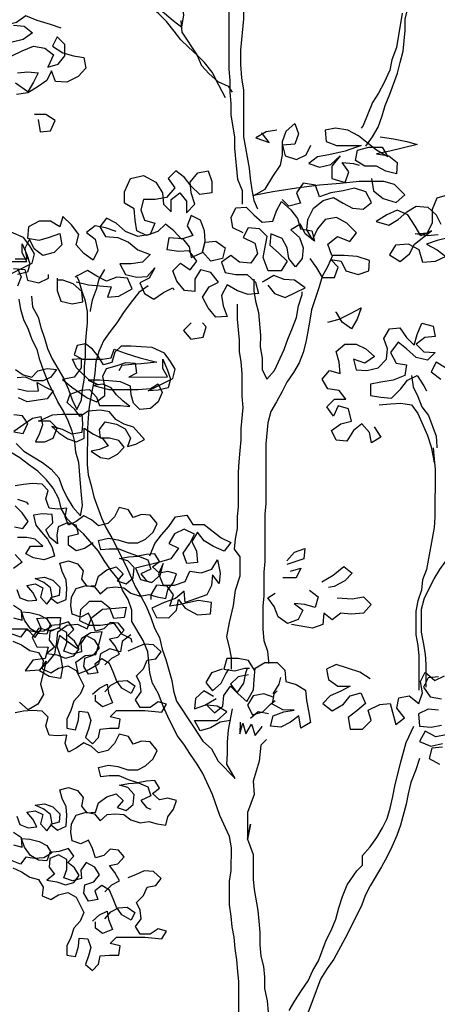
# Model space of a CAD drawing. Units: millimetres. Extents: x 135 to 361, y 463 to 544.
# Drawn here: x 177 to 178, y 512 to 515 of the extents above; entities that cross this region are included whole.
import ezdxf

# ---------------------------------------------------------------- set-up
doc = ezdxf.new("R2010")
doc.units = ezdxf.units.MM
doc.layers.add('ARVORES', color=7, linetype='Continuous', lineweight=25)

# ---------------------------------------------------------------- blocks, each defined once
blk = doc.blocks.new('arv-elev1')
for points in [[(294.3, 4347.4), (281.8, 4273.3), (271.5, 4246.5), (267.4, 4223.9), (255, 4197.1), (242.6, 4174.5), (230.2, 4153.9), (209.6, 4104.5), (205.5, 4098.3)], [(215.7, 4059.2), (230.2, 4079.8), (242.5, 4100.4), (250.8, 4125.1), (257, 4147.7), (267.3, 4172.4), (283.8, 4217.7), (290, 4240.4), (296.2, 4265.1), (300.4, 4310.4), (300.4, 4335.1), (306.6, 4357.7), (310.8, 4380.4), (327.2, 4396.8), (339.6, 4419.5), (360.3, 4460.6), (372.6, 4481.2)], [(-52.1, 3933.8), (-52.1, 3962.7), (-62.3, 3987.4), (-68.5, 4055.3), (-68.4, 4080), (-72.5, 4104.8), (-76.6, 4127.4), (-76.6, 4152.1), (-78.6, 4176.8), (-78.6, 4201.6), (-80.7, 4226.3), (-80.5, 4432.2), (-84.6, 4456.9), (-90.7, 4479.6), (-92.8, 4502.2), (-96.9, 4524.9), (-105.1, 4547.6), (-107.1, 4557.9)], [(-72.1, 4559.9), (-72.1, 4535.2), (-66, 4510.5), (-59.8, 4487.8), (-55.7, 4463.1), (-53.7, 4434.2), (-49.6, 4388.9), (-49.7, 4335.4), (-55.9, 4267.4), (-55.9, 4236.5), (-53.9, 4207.7), (-49.8, 4180.9), (-49.9, 4080), (-37.6, 4012.1), (-35.6, 3989.4), (-31.5, 3964.7), (-27.4, 3942), (-19.2, 3923.5)], [(-89, 4164.5), (-103.3, 4191.3), (-117.7, 4220.1), (-134.2, 4240.7), (-150.6, 4257.2), (-169.2, 4273.7), (-185.6, 4290.2), (-200, 4308.8), (-216.5, 4329.4), (-232.9, 4345.9), (-251.5, 4362.3), (-267.9, 4378.8), (-282.3, 4397.4), (-220.6, 4347.9), (-202.1, 4331.4), (-183.5, 4317), (-179.4, 4343.7), (-183.5, 4368.5), (-185.5, 4393.2), (-185.5, 4448.8), (-187.5, 4467.3)], [(-445.1, 4315.2), (-467.7, 4323.4), (-496.6, 4331.7), (-521.3, 4342), (-541.9, 4327.6), (-564.5, 4321.4), (-581, 4337.9)], [(-548, 4321.4), (-525.4, 4319.4), (-506.9, 4304.9), (-527.5, 4290.5), (-554.3, 4284.4)], [(-552.2, 4255.5), (-529.6, 4265.8), (-504.8, 4276.1), (-480.1, 4271.9), (-461.6, 4257.5), (-474, 4230.8), (-451.3, 4236.9), (-436.9, 4255.4), (-436.9, 4280.1), (-453.3, 4296.6), (-463.7, 4276), (-441, 4261.6), (-418.4, 4255.4), (-395.7, 4251.3), (-391.6, 4228.6), (-408.1, 4210.1), (-432.8, 4197.8), (-457.5, 4199.8), (-465.8, 4222.5), (-476.1, 4201.9), (-496.7, 4187.5), (-517.3, 4175.2), (-542, 4171.1)], [(-539.9, 4218.5), (-517.2, 4220.5), (-494.6, 4218.4), (-504.9, 4197.8), (-517.3, 4177.2), (-544, 4195.8)], [(-185.6, 4331.4), (-183.6, 4306.7), (-150.6, 4257.2), (-140.4, 4234.6), (-123.9, 4216), (-105.4, 4199.5), (-82.8, 4189.2), (-74.5, 4176.8)], [(396.8, 3861.3), (370, 3855.2), (347.3, 3847), (370, 3834.6), (388.5, 3820.2), (365.8, 3809.9), (339.1, 3807.8), (330.9, 3834.6), (308.2, 3847), (279.4, 3845), (267, 3824.4), (289.6, 3809.9), (310.3, 3826.4), (320.6, 3847), (357.7, 3875.8), (335, 3865.5), (322.7, 3886.1), (306.2, 3910.8), (283.6, 3921.2), (260.9, 3910.9), (238.2, 3896.5), (265, 3888.2), (285.6, 3900.6), (304.2, 3917), (324.8, 3929.4), (349.5, 3927.3), (368, 3910.8), (378.3, 3890.2)], [(372.1, 3867.5), (349.4, 3865.5), (322.6, 3869.6), (349.4, 3871.7), (359.7, 3894.3), (359.8, 3923.1), (370.1, 3947.8), (392.7, 3954)], [(-494.7, 4117.5), (-490.6, 4090.7), (-467.9, 4092.8), (-457.6, 4115.4), (-478.2, 4127.8), (-502.9, 4127.8)], [(254.8, 3983), (201.2, 3983), (160.1, 3978.9), (114.7, 3974.9), (65.3, 3968.7), (13.8, 3960.5), (-27.4, 3952.3), (-2.6, 3966.7), (13.9, 3993.5), (30.4, 4018.2), (34.5, 4040.8), (34.5, 4069.7), (42.8, 4092.3), (61.3, 4108.8), (69.5, 4086.1), (61.3, 4063.5), (34.5, 4061.4), (40.7, 4038.8), (65.4, 4030.5), (86, 4040.8), (96.3, 4061.4)], [(246.6, 4079.8), (275.5, 4075.6), (304.3, 4069.4), (326.9, 4063.2), (294, 4055), (267.2, 4048.9), (238.4, 4042.7), (265.1, 4038.6), (283.7, 4024.1), (281.6, 3999.4), (258.9, 4005.6), (238.3, 4015.9), (213.6, 4016), (193.1, 4028.3), (197.2, 4051), (221.9, 4057.1), (250.7, 4057.1), (263.1, 4036.5), (238.4, 4050.9), (217.8, 4067.4), (199.3, 4081.9), (176.6, 4094.2), (149.9, 4098.4), (127.2, 4094.3), (129.3, 4069.6), (151.9, 4061.3), (205.4, 4061.3), (170.4, 4048.9), (135.4, 4040.7), (110.7, 4036.6), (92.1, 4022.2), (114.8, 4014), (139.5, 4020.1), (160.1, 4038.7), (141.6, 4016), (141.5, 3989.2), (170.4, 3981), (178.6, 4003.6), (164.2, 4024.2), (188.9, 4022.2), (201.3, 4018)], [(22.2, 4094.4), (-0.5, 4090.3), (-23.1, 4077.9), (5.7, 4067.6), (-8.7, 4086.2), (-10.8, 4088.2)], [(-50.1, 3872), (-72.7, 3882.4), (-76.8, 3905), (-66.5, 3925.6), (-43.9, 3927.6), (-27.4, 3911.1), (-8.9, 3894.7), (13.8, 3896.7), (22, 3919.3), (32.3, 3939.9), (52.9, 3921.4), (67.3, 3902.8), (73.5, 3880.2), (98.2, 3876), (104.3, 3853.4), (83.8, 3869.9), (73.5, 3890.5), (52.9, 3878.1), (71.4, 3861.6), (79.6, 3839), (77.5, 3816.3), (63.1, 3797.8), (48.7, 3816.3), (44.6, 3839), (34.3, 3859.6), (9.6, 3869.9), (7.5, 3845.2), (26.1, 3828.7), (44.6, 3810.2), (32.2, 3789.6), (3.4, 3789.6), (-6.9, 3818.5), (1.4, 3863.8), (-15.1, 3880.2), (-39.8, 3882.3), (-50.1, 3861.7), (-25.4, 3849.4), (-19.2, 3826.7), (-33.7, 3806.1), (-58.4, 3808.2), (-76.9, 3822.6), (-97.5, 3808.2), (-89.3, 3785.6), (-66.7, 3781.4), (-41.9, 3781.4), (-23.4, 3764.9), (-17.3, 3740.2), (-39.9, 3738.2), (-62.6, 3746.4), (-85.2, 3758.8), (-97.6, 3736.2), (-93.5, 3713.5), (-85.3, 3690.8), (-110, 3688.8), (-126.4, 3709.4), (-138.8, 3732.1), (-124.3, 3754.7), (-103.7, 3765), (-120.2, 3785.6), (-142.8, 3791.8), (-155.2, 3771.2), (-155.2, 3744.5), (-177.9, 3746.5), (-194.3, 3767.1), (-202.6, 3789.8), (-186.1, 3806.3), (-165.5, 3791.8), (-151.1, 3810.3), (-167.5, 3833), (-190.2, 3831), (-214.9, 3835.1), (-210.7, 3861.9), (-181.9, 3859.8), (-167.5, 3841.3), (-163.4, 3818.6), (-138.7, 3828.9), (-132.5, 3851.5), (-109.8, 3853.6), (-89.3, 3839.1), (-95.5, 3816.5), (-120.2, 3810.3), (-138.7, 3830.9), (-132.5, 3853.6), (-134.5, 3876.2), (-142.7, 3898.9), (-163.3, 3909.2), (-171.6, 3886.6), (-159.2, 3866), (-184, 3857.7), (-200.4, 3876.3), (-218.9, 3890.7), (-235.4, 3874.3), (-260.2, 3866.1), (-280.7, 3876.4), (-284.8, 3899), (-286.9, 3923.7), (-307.5, 3936.1), (-307.4, 3960.8), (-295, 3989.6), (-266.2, 3995.8), (-239.5, 3981.4), (-225.1, 3958.7), (-223, 3934), (-206.6, 3917.5), (-206.5, 3944.3), (-188, 3958.7), (-173.6, 3940.1), (-173.6, 3915.4), (-155.1, 3933.9), (-163.3, 3958.6), (-165.3, 3981.3), (-148.8, 4001.9), (-126.2, 4006), (-118, 3983.3), (-118, 3958.6), (-144.7, 3954.5), (-163.3, 3973), (-177.7, 3991.6), (-196.2, 4006), (-212.7, 3989.6), (-198.3, 3969), (-216.8, 3948.4), (-241.5, 3944.3), (-266.3, 3944.3), (-272.5, 3921.7), (-264.2, 3899), (-241.6, 3892.8), (-251.9, 3868.1), (-278.7, 3864), (-305.5, 3874.3), (-326, 3892.9), (-346.6, 3903.2), (-361, 3884.7), (-348.7, 3864.1), (-321.9, 3862), (-299.3, 3851.7), (-278.7, 3835.2), (-252, 3824.9), (-268.4, 3808.4), (-293.2, 3804.3), (-317.9, 3804.3), (-305.5, 3781.7), (-280.8, 3775.5), (-258.2, 3777.5), (-241.7, 3796), (-254.1, 3773.4), (-274.7, 3763.1), (-264.4, 3740.4), (-243.8, 3728.1), (-223.2, 3742.5), (-202.6, 3752.7), (-200.5, 3748.6)], [(228, 3989.2), (232.1, 3962.4), (252.7, 3945.9), (281.5, 3937.6), (300.1, 3954.1), (277.4, 3976.8), (254.8, 3983)], [(94, 3816.3), (108.4, 3795.7), (120.7, 3775.1), (147.5, 3775.1), (155.8, 3797.7), (139.3, 3814.2), (162, 3810.1), (172.2, 3789.5), (199, 3781.2), (221.7, 3789.4), (223.7, 3812.1), (197, 3820.3), (168.2, 3822.4), (141.4, 3822.4), (133.2, 3847.2), (153.8, 3863.6), (180.5, 3853.3), (195, 3871.8), (174.4, 3892.4), (151.8, 3904.8), (127, 3900.7), (110.5, 3880.1), (100.2, 3857.5), (87.9, 3878.1), (90, 3900.7), (102.3, 3925.4), (123, 3941.9), (145.6, 3948.1), (166.2, 3935.7), (186.8, 3925.4), (209.4, 3923.3), (228, 3937.7), (215.6, 3960.3), (190.9, 3968.6), (166.2, 3962.5), (139.4, 3958.4), (114.7, 3950.1), (106.5, 3974.9), (79.7, 3979), (65.3, 3958.4), (73.5, 3935.8), (48.8, 3929.6), (34.4, 3944)], [(-326, 3874.3), (-348.7, 3882.6), (-371.3, 3886.7), (-389.9, 3872.3), (-371.4, 3857.9), (-365.2, 3833.2), (-375.5, 3812.6), (-396.1, 3827), (-412.6, 3845.6), (-406.4, 3868.2), (-422.8, 3888.9), (-441.3, 3907.4), (-447.5, 3884.8), (-468.1, 3897.1), (-492.8, 3897.2), (-515.5, 3884.8), (-517.6, 3860.1), (-492.9, 3856), (-470.2, 3862.1), (-447.6, 3870.3), (-443.5, 3845.6), (-459.9, 3829.2), (-484.7, 3823), (-503.2, 3837.4), (-513.5, 3858), (-523.8, 3837.5), (-519.7, 3814.8), (-544.4, 3814.8)], [(-548.5, 3794.2), (-523.8, 3792.2), (-517.7, 3769.5), (-493, 3763.3), (-472.4, 3773.6), (-472.3, 3781.8)], [(143.4, 3822.4), (133.1, 3799.8), (120.7, 3777.1), (114.5, 3754.5), (98, 3705.1), (93.9, 3682.4), (89.7, 3657.7), (85.6, 3635.1), (79.4, 3612.4), (71.2, 3589.8), (58.8, 3569.2), (44.3, 3548.6), (34, 3528), (21.6, 3505.4), (9.3, 3484.8), (3.1, 3460.1), (-1.1, 3414.8), (-1.2, 3285.1), (-3.3, 3262.4), (-3.4, 3159.5), (-5.5, 3136.8), (-5.5, 3085.3), (-7.6, 3062.7), (-7.6, 3013.2), (-5.6, 2988.5), (2.6, 2965.9), (4.7, 2943.2), (4.7, 2939.1)], [(-542.7, 3415.3), (-526.2, 3398.8), (-485.1, 3374.1), (-466.6, 3359.6), (-450.1, 3341.1), (-441.9, 3318.4), (-431.6, 3297.8), (-419.3, 3277.2), (-402.8, 3258.7), (-398.7, 3281.3), (-400.7, 3304), (-402.7, 3328.7), (-406.8, 3374), (-413, 3396.7), (-415, 3419.3), (-421.2, 3442), (-429.4, 3464.6), (-439.7, 3485.2), (-452, 3505.8), (-472.6, 3547), (-482.8, 3571.8), (-491, 3596.5), (-497.2, 3619.1), (-507.5, 3639.7), (-515.7, 3662.4), (-526, 3683), (-532.1, 3705.7), (-536.2, 3728.3)], [(-509.5, 3734.5), (-507.4, 3711.8), (-495.1, 3689.2), (-488.9, 3666.5), (-480.7, 3643.8), (-474.6, 3621.2), (-464.3, 3598.5), (-439.6, 3557.3), (-429.3, 3532.6), (-421.1, 3509.9), (-410.8, 3489.3), (-400.5, 3509.9), (-398.4, 3532.6), (-394.3, 3557.3), (-394.3, 3582), (-392.2, 3604.6), (-392.2, 3629.3), (-390.1, 3654.1), (-388, 3676.7), (-388, 3701.4), (-392.1, 3724.1), (-400.3, 3746.7), (-406.5, 3769.4), (-410.6, 3775.6)], [(-412.6, 3765.3), (-385.9, 3759.1), (-336.5, 3754.9), (-344.7, 3732.3), (-320, 3734.3), (-291.1, 3750.8), (-301.4, 3773.4), (-324.1, 3775.5), (-346.7, 3767.3), (-367.3, 3777.6), (-387.9, 3790), (-408.5, 3779.7), (-414.7, 3775.6)], [(-350.8, 3792), (-363.2, 3771.4), (-369.4, 3748.8), (-377.7, 3726.1), (-381.8, 3703.5), (-381.8, 3701.4)], [(3.3, 3758.7), (17.7, 3740.2), (40.4, 3731.9), (63.1, 3742.2), (83.7, 3752.5), (61, 3769), (38.4, 3771), (15.7, 3779.3), (-4.9, 3767), (-9, 3764.9)], [(-453.8, 3773.6), (-453.8, 3746.8), (-445.6, 3724.1), (-420.9, 3717.9), (-398.3, 3722), (-400.3, 3744.7), (-418.8, 3761.2), (-441.5, 3769.4), (-451.8, 3769.4)], [(-256.1, 3756.9), (-276.7, 3742.5), (-293.2, 3721.9), (-309.7, 3699.3), (-324.2, 3676.6), (-338.6, 3658.1), (-353, 3637.5), (-363.4, 3614.9), (-369.6, 3592.3), (-371.6, 3567.5), (-375.8, 3542.8), (-379.9, 3520.2), (-384.1, 3495.5), (-386.1, 3470.8), (-388.2, 3448.1), (-388.3, 3369.9), (-386.2, 3347.2), (-380.1, 3324.5), (-373.9, 3299.8), (-357.5, 3254.5), (-347.2, 3231.8), (-334.9, 3211.2), (-304.1, 3149.4), (-283.5, 3104.1), (-271.2, 3083.5), (-260.9, 3062.9), (-250.6, 3038.2), (-242.4, 3015.5), (-232.1, 2994.9), (-226, 2970.2), (-217.7, 2947.5), (-205.4, 2902.2), (-201.3, 2879.6), (-195.2, 2856.9), (-158.2, 2801.3), (-158.2, 2801.3), (-137.6, 2770.4), (-119.1, 2753.9), (-104.7, 2727.1), (-67.7, 2690), (-86.2, 2720.9), (-84.1, 2743.5), (-84.1, 2768.3), (-82, 2795), (-73.7, 2840.3)], [(-27.5, 3771.1), (-27.6, 3746.4), (-23.5, 3723.7), (-17.3, 3699), (-13.2, 3649.6), (-13.3, 3624.9), (-9.2, 3600.2), (-9.2, 3575.5), (1.1, 3554.8), (17.6, 3573.4), (38.2, 3618.7), (46.5, 3641.3), (56.8, 3666), (65.1, 3688.6), (69.2, 3713.4), (77.5, 3738.1), (77.5, 3744.2)], [(-75.7, 2926.8), (-75.6, 2951.5), (-79.7, 2974.2), (-85.9, 2996.8), (-79.7, 3027.7), (-71.4, 3064.8), (-67.3, 3097.7), (-57, 3128.6), (-56.9, 3169.8), (-69.3, 3186.3), (-67.2, 3208.9), (-63, 3231.6), (-63, 3256.3), (-60.9, 3279), (-60.9, 3353.1), (-58.8, 3375.7), (-56.7, 3400.4), (-54.6, 3423.1), (-54.6, 3447.8), (-50.4, 3493.1), (-52.5, 3517.8), (-52.4, 3567.3), (-54.5, 3592), (-58.6, 3614.6), (-58.5, 3639.3), (-62.6, 3684.6), (-62.6, 3717.6)], [(133, 3678.3), (157.7, 3684.4), (182.5, 3696.8), (205.1, 3709.1), (196.9, 3684.4), (184.5, 3663.8), (163.9, 3678.3), (151.6, 3698.9), (149.5, 3698.9)], [(-163.5, 3676.5), (-180, 3660), (-163.6, 3641.5), (-136.8, 3645.6), (-130.6, 3668.2), (-138.8, 3676.5)], [(233.7, 3451.7), (248.1, 3429), (227.5, 3416.7), (223.4, 3439.3), (206.9, 3457.9), (188.4, 3443.5), (174, 3420.8), (151.3, 3422.9), (141, 3443.5), (161.6, 3457.9), (184.3, 3464.1), (178.1, 3490.8), (155.5, 3497), (145.2, 3474.4), (130.8, 3495), (147.3, 3511.5), (172, 3511.4), (157.6, 3530), (132.9, 3534.1), (120.5, 3554.7), (137, 3573.3), (159.7, 3567.1), (157.6, 3591.8), (151.5, 3614.4), (170, 3630.9), (194.7, 3630.9), (215.3, 3620.6), (233.9, 3604.1), (213.2, 3589.7), (188.5, 3597.9), (194.7, 3575.3), (217.3, 3573.2), (242.1, 3579.3), (260.6, 3597.9), (262.7, 3620.5), (254.5, 3643.2), (266.9, 3663.8), (289.5, 3665.8), (303.9, 3645.2), (320.4, 3628.7), (326.6, 3651.3), (336.9, 3676), (361.6, 3669.8), (365.7, 3647.2), (343, 3645.1), (324.5, 3630.7), (340.9, 3614.3), (365.7, 3612.2), (349.2, 3595.7), (324.5, 3601.9), (303.9, 3620.5), (285.4, 3634.9), (268.9, 3612.3), (281.2, 3589.6), (303.9, 3585.5), (299.7, 3562.8), (275, 3552.5), (248.2, 3548.4), (225.6, 3544.3), (225.5, 3519.6), (248.2, 3515.5), (270.8, 3513.4), (291.5, 3534), (305.9, 3552.5), (326.5, 3562.8), (340.9, 3540.1), (347, 3529.8)], [(388.3, 3579.2), (367.7, 3591.6), (357.4, 3571), (378, 3554.5)], [(314.1, 3562.8), (318.2, 3538.1), (328.5, 3517.5), (336.7, 3494.8), (351.1, 3476.3), (367.6, 3431), (369.6, 3408.3), (369.6, 3406.2)], [(244.1, 3499), (268.8, 3501.1), (291.4, 3503.1), (314.1, 3499), (328.5, 3480.4), (338.7, 3455.7), (349, 3433), (357.2, 3408.3), (361.3, 3385.7), (363.4, 3373.3)], [(346.5, 2887.3), (346.5, 2936.7), (344.5, 2959.4), (340.4, 2984.1), (336.3, 3006.8), (336.3, 3056.2), (342.5, 3080.9), (363.2, 3122.1), (375.5, 3142.6), (398.2, 3173.5), (394.1, 3192), (404.4, 3214.7), (414.7, 3235.3), (429.2, 3255.8), (441.5, 3276.4), (451.9, 3301.1), (458.1, 3323.8), (468.4, 3348.5), (478.7, 3369.1), (493.1, 3391.7), (507.6, 3412.3), (517.9, 3432.9), (528.2, 3455.5)], [(-60, 2096.9), (-59.8, 2249.3), (-61.9, 2271.9), (-63.9, 2296.6), (-68, 2321.4), (-70, 2346.1), (-74.1, 2368.7), (-76.2, 2391.4), (-80.3, 2416.1), (-80.2, 2467.6), (-76.1, 2490.2), (-76, 2539.7), (-80.1, 2564.4), (-100.7, 2609.7), (-117.1, 2655), (-137.7, 2700.3), (-150, 2720.9), (-164.4, 2741.6), (-178.8, 2764.2), (-193.2, 2782.8), (-213.7, 2824), (-224, 2846.6), (-234.3, 2873.4), (-246.6, 2896.1), (-252.8, 2918.7), (-256.9, 2964), (-267.1, 2988.8), (-291.8, 3030), (-291.8, 3054.7), (-300, 3077.4), (-312.3, 3098), (-320.6, 3120.6), (-337, 3141.2), (-351.4, 3161.8), (-363.7, 3182.4), (-396.7, 3219.5), (-415.2, 3236), (-431.6, 3252.5), (-444, 3273.1), (-450.1, 3295.8), (-462.5, 3318.4), (-476.9, 3337), (-495.4, 3355.5), (-516, 3370), (-534.5, 3384.4), (-555.1, 3396.8)], [(361.4, 3406.2), (363.4, 3381.5), (365.4, 3358.9), (365.3, 3255.9), (363.3, 3233.3), (346.7, 3142.7), (338.4, 3120), (336.4, 3097.4), (328.1, 3074.7), (324, 3052.1), (323.9, 3000.6), (328, 2977.9), (330, 2955.3), (330, 2881.1)], [(-252.6, 3172), (-242.2, 3198.8), (-227.8, 3217.3), (-211.3, 3235.8), (-196.9, 3256.4), (-172.2, 3260.5), (-159.8, 3239.9), (-135.1, 3239.9), (-98.1, 3211), (-77.5, 3200.7), (-91.9, 3182.2), (-114.6, 3192.5), (-135.1, 3204.9), (-149.5, 3223.4), (-161.9, 3202.8), (-151.6, 3182.2), (-149.6, 3157.5), (-172.3, 3155.5), (-180.5, 3178.2), (-166, 3198.7), (-155.7, 3219.3), (-178.4, 3229.6), (-199, 3219.4), (-211.3, 3198.8), (-190.8, 3188.5), (-207.3, 3165.8), (-234, 3157.6), (-283.5, 3145.3), (-273.2, 3120.6), (-248.5, 3114.4), (-229.9, 3130.8), (-223.7, 3155.5), (-234.1, 3132.9), (-223.8, 3108.2), (-199.1, 3108.2), (-176.4, 3116.4), (-166.1, 3139), (-141.4, 3134.9), (-118.7, 3143.1), (-106.3, 3163.7), (-100.2, 3134.8), (-102.3, 3112.2), (-116.7, 3130.7), (-118.8, 3108.1), (-129.1, 3087.5), (-151.7, 3079.3), (-176.4, 3071.1), (-178.5, 3095.8), (-197, 3079.3), (-221.8, 3071.1), (-248.5, 3058.8), (-238.3, 3038.2), (-211.5, 3038.1), (-195, 3054.6), (-190.9, 3077.3), (-176.5, 3058.7), (-149.7, 3044.3), (-120.9, 3046.3), (-118.8, 3071), (-147.6, 3075.2), (-186.7, 3067), (-209.4, 3062.9), (-201.1, 3087.6), (-215.5, 3106.1), (-238.2, 3108.2), (-250.6, 3087.6), (-250.6, 3077.3)], [(44, 3161.5), (60.5, 3180), (83.1, 3188.2), (81.1, 3165.6), (44, 3153.2)], [(52.2, 3138.8), (74.9, 3145), (64.5, 3124.4), (35.7, 3124.4)], [(120.1, 3116.1), (144.9, 3130.5), (167.5, 3149), (186.1, 3134.6), (169.6, 3118.1), (146.9, 3105.8), (134.5, 3103.7)], [(93.4, 3097.6), (111.9, 3083.2), (105.7, 3060.5), (83, 3066.7), (60.4, 3068.8), (78.9, 3054.4), (68.6, 3033.8), (45.9, 3025.6), (25.3, 3040), (17.1, 3062.6), (2.7, 3081.2), (19.2, 3091.5)], [(-293.9, 3001.2), (-312.4, 2986.8), (-316.6, 2964.1), (-339.2, 2970.3), (-359.8, 2960), (-364, 2937.4), (-384.6, 2925), (-407.2, 2916.8), (-413.4, 2941.5), (-392.8, 2955.9), (-370.1, 2958), (-361.9, 2984.7), (-355.7, 3007.4), (-380.4, 3005.3), (-401, 2993), (-409.2, 2970.4), (-429.8, 2984.8), (-448.3, 2999.2), (-454.5, 2976.6), (-446.3, 2953.9), (-442.2, 2929.2), (-446.4, 2906.6), (-471.1, 2910.7), (-491.7, 2923.1), (-477.2, 2943.7), (-489.6, 2894.2), (-483.5, 2871.6), (-495.8, 2851), (-516.5, 2838.7), (-535, 2855.2)], [(-569.8, 3013.8), (-518.4, 3013.7), (-501.9, 2995.2), (-487.5, 3013.7), (-497.7, 3036.3), (-475.1, 3038.4), (-446.3, 3038.4), (-448.3, 3015.7), (-471, 3009.6), (-493.6, 3015.7), (-508.1, 2995.2), (-497.8, 2974.6), (-473.1, 2974.5), (-479.3, 2949.8), (-506.1, 2945.7), (-522.6, 2923.1), (-491.7, 2925.1), (-473.1, 2941.6), (-458.7, 2960.1), (-454.5, 2984.8), (-452.5, 3007.5), (-431.9, 3021.9), (-409.2, 3023.9), (-388.6, 3013.6), (-378.3, 3038.3), (-355.6, 3056.8), (-326.8, 3058.8), (-304.1, 3060.9), (-308.3, 3038.2), (-330.9, 3036.2), (-339.1, 3058.9), (-357.7, 3073.3), (-384.4, 3073.3), (-403, 3054.8), (-405.1, 3032.1), (-384.5, 3021.8), (-359.8, 3021.8), (-330.9, 3025.9), (-314.5, 3003.2), (-293.9, 2992.9), (-291.9, 2984.7)], [(153.1, 3081.1), (186, 3079), (210.7, 3083.1), (227.2, 3066.6), (210.7, 3048.1), (183.9, 3046), (161.3, 3048.1), (142.7, 3033.7), (124.2, 3048.1), (122.1, 3023.4), (99.5, 3015.2), (54.2, 3023.5)], [(225, 2905.9), (202.3, 2920.4), (175.6, 2928.6), (150.9, 2936.9), (130.3, 2926.6), (134.4, 2904), (154.9, 2889.5), (181.7, 2889.5), (161.1, 2879.2), (138.4, 2869), (122, 2852.5), (142.5, 2836), (167.3, 2850.4), (181.7, 2868.9), (204.4, 2875.1), (214.6, 2852.4), (196.1, 2836), (177.5, 2821.6), (181.6, 2796.8), (208.4, 2796.8), (227, 2815.3), (220.8, 2838), (245.5, 2850.3), (268.2, 2852.4), (280.5, 2807), (299, 2821.4), (282.6, 2842.1), (286.7, 2864.7), (309.4, 2868.8), (330, 2852.3), (338.2, 2875), (334.1, 2899.7), (344.4, 2920.3), (365, 2901.7), (385.6, 2912)], [(373.3, 2909.9), (350.6, 2907.9), (340.3, 2887.3), (354.7, 2866.7), (379.4, 2862.6)], [(373.2, 2837.9), (350.5, 2839.9), (329.9, 2829.7), (332, 2802.9), (356.7, 2800.8), (379.3, 2804.9)], [(389.6, 2784.3), (367, 2780.2), (344.3, 2792.6), (331.9, 2769.9), (356.6, 2759.6), (381.4, 2765.8)], [(381.4, 2757.5), (358.7, 2755.5), (352.5, 2732.8), (375.1, 2720.5)], [(-26.2, 2924.7), (-38.6, 2945.3), (-61.2, 2949.5), (-85.9, 2949.5), (-92.1, 2926.8), (-69.5, 2922.7), (-46.8, 2928.8), (-36.5, 2928.8)], [(-77.8, 2815.6), (-100.5, 2811.5), (-121.1, 2799.2), (-143.8, 2793), (-156.1, 2815.7), (-106.7, 2815.6), (-86.1, 2834.2), (-106.6, 2846.5), (-129.3, 2848.6), (-112.8, 2832.1), (-94.3, 2846.5), (-92.2, 2869.2), (-77.8, 2889.7), (-61.3, 2873.3), (-42.8, 2856.8), (-28.3, 2881.5), (-26.3, 2904.1), (-24.2, 2928.8), (-3.6, 2941.2), (23.2, 2941.1), (39.7, 2924.6), (41.7, 2899.9), (64.3, 2893.7), (84.9, 2881.4), (87, 2858.7), (91.1, 2836), (95.2, 2811.3), (74.5, 2799), (70.5, 2825.8), (51.9, 2811.4), (31.3, 2801.1), (8.6, 2803.2), (14.8, 2825.8), (37.5, 2834), (60.2, 2838.1), (35.5, 2838.2), (12.8, 2850.5), (17, 2873.2), (23.1, 2879.4)], [(-96.3, 2926.8), (-118.9, 2918.6), (-131.3, 2898), (-116.9, 2879.5), (-98.4, 2895.9), (-88, 2916.5), (-81.8, 2926.8)], [(-38.6, 2914.4), (-61.3, 2910.3), (-77.8, 2893.9), (-63.4, 2875.3), (-48.9, 2895.9), (-44.8, 2918.5), (-40.7, 2928.8)], [(14.9, 2873.2), (27.3, 2893.8), (31.4, 2908.2)], [(-114.9, 2867.1), (-135.4, 2879.5), (-154, 2863), (-156.1, 2840.4), (-133.4, 2848.6), (-112.8, 2860.9), (-108.7, 2863)], [(16.9, 2864.9), (-5.7, 2873.2), (-28.4, 2869.1), (-40.7, 2848.5), (-30.5, 2827.9), (-7.8, 2834.1), (8.7, 2850.5), (19, 2858.8)], [(4.6, 2830), (-18.1, 2834.1), (-34.6, 2819.7)], [(-57.2, 2811.5), (-57.3, 2786.8), (-51.1, 2809.4), (-44.9, 2786.7), (-32.5, 2807.3), (-24.3, 2782.6), (-9.9, 2801.1), (-9.9, 2803.2)], [(49.3, 2187.4), (61.6, 2208), (76.1, 2230.6), (90.5, 2251.2), (100.8, 2273.8), (113.2, 2294.4), (129.7, 2339.7), (140, 2360.3), (150.4, 2385), (156.6, 2409.7), (164.8, 2434.4), (175.1, 2459.1), (195.8, 2490), (208.1, 2502.3), (208.2, 2522.9), (224.6, 2541.4), (239.1, 2562), (251.5, 2582.6), (261.8, 2603.2), (268, 2625.8), (274.2, 2650.5), (278.3, 2673.2), (290.7, 2722.6), (303.1, 2767.9), (319.6, 2802.9)], [(0.4, 2774.4), (-12, 2762), (-16.1, 2727), (-28.5, 2683.8), (-26.5, 2654.9), (-40.9, 2615.8), (-41, 2558.2), (-34.8, 2591.1), (-41, 2558.2), (-28.7, 2525.2), (-28.7, 2471.7), (-26.7, 2449), (-18.5, 2403.7), (-16.4, 2381), (-14.4, 2356.3), (-14.4, 2329.5), (-12.4, 2304.8), (-6.2, 2282.2), (-4.2, 2259.5), (-4.2, 2234.8), (1.9, 2208), (4, 2183.3)], [(331.9, 2732.9), (323.6, 2708.2), (313.3, 2681.4), (307.1, 2656.7), (303, 2634), (290.6, 2588.7), (282.3, 2566.1), (272, 2541.4), (261.7, 2520.8), (249.3, 2498.2), (224.6, 2457), (214.2, 2436.4), (206, 2413.8), (170.9, 2343.8), (146.2, 2298.5), (131.7, 2277.9), (117.3, 2255.3), (100.8, 2210), (90.5, 2183.2)]]:
    blk.add_lwpolyline(points)

msp = doc.modelspace()

# ---------------------------------------------------------------- linework, layer by layer
at = {"layer": 'ARVORES'}
for points in [[(176.4694, 514.0322), (176.5529, 514.074), (176.5607, 514.1054), (176.545, 514.1315), (176.5241, 514.1601), (176.4823, 514.1784)], [(176.4041, 514.0791), (176.5346, 514.0792), (176.5189, 514.1079), (176.5189, 514.1393), (176.5346, 514.1027), (176.545, 514.0714), (176.5372, 514.0427), (176.5033, 514.0349)], [(176.5033, 514.0557), (176.5164, 514.027), (176.5034, 513.9957)], [(176.4915, 513.5057), (176.5254, 513.5292), (176.5541, 513.5501), (176.5828, 513.5553), (176.5881, 513.5266), (176.5776, 513.4979), (176.5646, 513.4692), (176.5959, 513.4692), (176.6246, 513.4823), (176.6377, 513.5163), (176.6141, 513.5397), (176.575, 513.5397), (176.622, 513.5606), (176.6533, 513.5632), (176.7211, 513.5633), (176.7238, 513.5294), (176.7212, 513.5007), (176.6873, 513.4954), (176.6559, 513.5111), (176.6194, 513.5215), (176.6429, 513.5006), (176.6742, 513.4798), (176.7029, 513.4693), (176.729, 513.4824), (176.729, 513.5163), (176.7603, 513.4955), (176.7917, 513.4799), (176.8099, 513.4564), (176.7812, 513.4433), (176.7525, 513.4381), (176.7839, 513.4172), (176.8126, 513.412), (176.8413, 513.4277), (176.8647, 513.4512), (176.8465, 513.4747), (176.8151, 513.4825), (176.7838, 513.4825), (176.7812, 513.5112), (176.7994, 513.5373), (176.8386, 513.5295), (176.8673, 513.5139), (176.8856, 513.4826), (176.8752, 513.4538), (176.9039, 513.4617), (176.9326, 513.4774), (176.896, 513.5191), (176.8647, 513.5295), (176.836, 513.5451), (176.8151, 513.5712), (176.7837, 513.5764), (176.742, 513.5738), (176.7159, 513.5555), (176.6976, 513.5789), (176.6715, 513.6024), (176.6819, 513.6311), (176.7184, 513.6442), (176.7471, 513.6468), (176.7706, 513.6208), (176.7811, 513.5921), (176.8516, 513.5921), (176.8829, 513.5895), (176.8594, 513.6078), (176.8385, 513.6287), (176.8202, 513.6521), (176.7915, 513.6651), (176.7602, 513.6599), (176.8124, 513.6469), (176.9115, 513.647), (176.9533, 513.6496), (176.9794, 513.6653), (176.9925, 513.6366), (176.9794, 513.6053), (176.9534, 513.5818), (176.9168, 513.5791), (176.8959, 513.6), (176.8881, 513.6287), (176.8854, 513.6574), (176.8515, 513.673), (176.8124, 513.6756), (176.781, 513.6782), (176.7419, 513.6781), (176.7758, 513.6625), (176.7497, 513.6755), (176.7236, 513.699), (176.7027, 513.7199), (176.6896, 513.7486), (176.7183, 513.7512), (176.7184, 513.7199), (176.6949, 513.6885), (176.6558, 513.6807), (176.6871, 513.6546), (176.7393, 513.6181), (176.7707, 513.6051), (176.7993, 513.626), (176.7993, 513.6573), (176.7915, 513.6912), (176.8045, 513.7173), (176.841, 513.7278), (176.8697, 513.7383), (176.901, 513.7357), (176.9063, 513.7018), (176.8802, 513.6887), (177.0107, 513.6888), (176.995, 513.7175), (176.995, 513.7488), (177.0106, 513.7123), (177.0211, 513.681), (177.0133, 513.6523), (176.9794, 513.6444), (176.9455, 513.6418), (177.0289, 513.6836), (177.0367, 513.715), (177.0211, 513.741), (177.0002, 513.7697), (176.9584, 513.7879), (176.9219, 513.7905), (176.8879, 513.7931), (176.854, 513.7931), (176.8331, 513.7722), (176.8227, 513.7382), (176.794, 513.7304), (176.7757, 513.7591), (176.7575, 513.7825), (176.7339, 513.8008), (176.7052, 513.7955), (176.6948, 513.7642), (176.7236, 513.7486), (176.7914, 513.7487), (176.8201, 513.7539), (176.8305, 513.7826), (176.8671, 513.7696), (176.9167, 513.754), (176.9741, 513.7384), (176.9219, 513.7331), (176.8906, 513.7305), (176.8567, 513.7278), (176.8462, 513.7096)], [(176.4966, 513.7145), (176.5227, 513.6962), (176.5514, 513.6884), (176.5722, 513.7093), (176.6035, 513.7172), (176.6349, 513.7146), (176.6166, 513.6885), (176.5905, 513.6754), (176.5592, 513.6754), (176.5305, 513.6884), (176.5018, 513.6858)], [(176.5044, 513.6492), (176.5384, 513.6414), (176.5749, 513.6415), (176.5697, 513.6702), (176.5984, 513.6545), (176.6245, 513.6415), (176.6036, 513.6154), (176.5358, 513.6049), (176.5071, 513.6179)], [(176.4915, 513.5031), (176.5228, 513.4979), (176.5385, 513.5318), (176.5202, 513.5579), (176.4915, 513.5605)], [(176.7985, 512.7156), (176.822, 512.7391), (176.8481, 512.7522), (176.8324, 512.7809), (176.8141, 512.8044), (176.8428, 512.8096), (176.8636, 512.8331), (176.8454, 512.8566), (176.8166, 512.8592), (176.7958, 512.8383), (176.7671, 512.8304), (176.7566, 512.8617), (176.7436, 512.8904), (176.7175, 512.8774), (176.6888, 512.8878), (176.6835, 512.9165), (176.6861, 512.9452), (176.7017, 512.9739), (176.7356, 512.9844), (176.7643, 512.9792), (176.7826, 512.9557), (176.8061, 512.9766), (176.8348, 512.9792), (176.8635, 512.9767), (176.887, 512.9584), (176.9183, 512.948), (176.947, 512.9533), (176.9758, 512.9454), (177.0045, 512.9403), (177.0123, 512.969), (177.0305, 512.9951), (177.0409, 513.0238), (177.0122, 513.0316), (176.9835, 513.0264), (176.96, 513.0472), (176.9835, 513.0655), (176.9678, 513.0916), (176.9391, 513.0889), (176.9104, 513.0837), (176.8791, 513.0941), (176.8477, 513.1071), (176.8138, 513.1071), (176.7851, 513.1045), (176.7773, 513.1358), (176.8112, 513.1436), (176.8425, 513.1384), (176.8764, 513.128), (176.9103, 513.1281), (176.9364, 513.1411), (176.9625, 513.1646), (176.9755, 513.1934), (176.952, 513.222), (176.9233, 513.2246), (176.8946, 513.2142), (176.8789, 513.2402), (176.8476, 513.248), (176.832, 513.2167), (176.8085, 513.1932), (176.7772, 513.1854), (176.7537, 513.2062), (176.7276, 513.2192), (176.7015, 513.2009), (176.6754, 513.1879), (176.665, 513.2166), (176.6702, 513.2453), (176.6388, 513.2426), (176.6101, 513.2452), (176.5997, 513.2765), (176.6075, 513.3052), (176.5866, 513.3261), (176.5526, 513.3287), (176.5239, 513.326), (176.4952, 513.3208)], [(176.4928, 513.1825), (176.5215, 513.1773), (176.5397, 513.2008), (176.5188, 513.2295), (176.4953, 513.2529)], [(176.5031, 513.2764), (176.5344, 513.266), (176.5397, 513.2582)], [(176.759, 513.1279), (176.7303, 513.1096), (176.7016, 513.1018), (176.6755, 513.12), (176.6755, 513.1513), (176.7094, 513.1592), (176.7015, 513.1879), (176.6728, 513.1957), (176.6415, 513.1826), (176.6363, 513.1539), (176.639, 513.1252), (176.6128, 513.1461), (176.5998, 513.1721), (176.6232, 513.1956), (176.6206, 513.2244), (176.5867, 513.2269), (176.558, 513.2217), (176.5658, 513.1878), (176.5841, 513.1643), (176.605, 513.1408), (176.6207, 513.1121), (176.6286, 513.0834), (176.592, 513.0704), (176.5581, 513.0782), (176.532, 513.0912), (176.5476, 513.1173), (176.5894, 513.1173), (176.5633, 513.1408), (176.5345, 513.146), (176.5032, 513.146)], [(176.4955, 513.0885), (176.519, 513.0625), (176.4903, 513.0416)], [(176.5008, 512.9711), (176.5112, 512.9424), (176.54, 512.932), (176.5687, 512.9346), (176.5556, 512.9607), (176.5347, 512.9842), (176.5634, 512.9894), (176.5895, 512.9764), (176.5817, 512.9451), (176.6026, 512.9216), (176.6208, 512.9451), (176.6156, 512.9764), (176.5921, 512.9947), (176.5634, 513.0077), (176.5947, 513.0129), (176.6234, 513.0025), (176.6469, 512.9791), (176.6443, 512.9504), (176.6156, 512.9425), (176.6391, 512.9243), (176.6678, 512.9373), (176.6704, 512.9739), (176.6678, 513.0026), (176.6547, 513.0313), (176.6468, 513.06), (176.6755, 513.0678), (176.7069, 513.0574), (176.7252, 513.0339), (176.72, 513.0052), (176.7382, 512.9818), (176.767, 512.9844), (176.7774, 513.0157), (176.806, 513.0366), (176.8374, 513.0471), (176.8609, 513.0236), (176.84, 513.0001), (176.8713, 512.9897), (176.8948, 513.0106), (176.8974, 513.0445), (176.8765, 513.068), (176.8478, 513.0758), (176.8791, 513.0811), (176.913, 513.0837), (176.9443, 513.0707), (176.9548, 513.0394), (176.9209, 513.0237), (176.9392, 513.0002), (176.9548, 512.995)], [(176.4904, 512.8745), (176.5191, 512.8667), (176.5165, 512.8981), (176.4904, 512.9163)], [(176.7986, 512.6243), (176.8195, 512.6478), (176.8455, 512.6609), (176.8742, 512.6635), (176.9004, 512.6453), (176.8873, 512.6192), (176.856, 512.6374), (176.8377, 512.6635), (176.8272, 512.6922), (176.8142, 512.7209), (176.7881, 512.7365), (176.7646, 512.7182), (176.7751, 512.6895), (176.7437, 512.6843), (176.7281, 512.7104), (176.7306, 512.7391), (176.7619, 512.7495), (176.7802, 512.773), (176.7645, 512.7991), (176.7358, 512.8147), (176.7175, 512.7886), (176.7202, 512.7599), (176.6889, 512.7521), (176.6602, 512.7625), (176.6706, 512.7912), (176.6705, 512.8251), (176.6418, 512.8408), (176.6131, 512.8277), (176.6105, 512.799), (176.6288, 512.7755), (176.6028, 512.7546), (176.6367, 512.7494), (176.6654, 512.739), (176.6941, 512.7469), (176.7123, 512.7704), (176.6967, 512.7964), (176.6732, 512.8147), (176.694, 512.8356), (176.6757, 512.8617), (176.6444, 512.8512), (176.6131, 512.8486), (176.6027, 512.8198), (176.574, 512.8224), (176.5479, 512.8381), (176.527, 512.8667), (176.5165, 512.8954), (176.5452, 512.8929), (176.5765, 512.8851), (176.6026, 512.872), (176.6183, 512.846), (176.5922, 512.8303), (176.5609, 512.8276), (176.5322, 512.8328), (176.514, 512.8093), (176.48, 512.8223)], [(176.4879, 512.7963), (176.5166, 512.7832), (176.5453, 512.765), (176.574, 512.7572), (176.5897, 512.7311), (176.5871, 512.7024), (176.6159, 512.6894), (176.6419, 512.7051), (176.6733, 512.7129), (176.702, 512.6973), (176.7281, 512.6451), (176.7151, 512.6164), (176.6942, 512.5929), (176.6838, 512.5616), (176.6708, 512.5328), (176.6708, 512.5015), (176.6995, 512.4963), (176.71, 512.5303), (176.7125, 512.559), (176.7412, 512.5564), (176.7517, 512.5277), (176.7439, 512.499), (176.7335, 512.4703), (176.757, 512.4494), (176.7779, 512.4703), (176.7831, 512.499), (176.8144, 512.5017), (176.8457, 512.5017), (176.8509, 512.533), (176.8169, 512.5408), (176.8378, 512.5617), (176.9344, 512.5618), (176.9918, 512.5566), (177.0074, 512.5827), (176.9787, 512.5905), (176.9526, 512.5723), (176.9187, 512.5722), (176.903, 512.5983), (176.9212, 512.6244), (176.9186, 512.6531), (176.9055, 512.6792), (176.929, 512.7027), (176.942, 512.7314), (176.9707, 512.7367), (176.989, 512.7602), (176.9629, 512.7836), (176.9315, 512.7862), (176.9028, 512.7731), (176.8768, 512.7627)], [(176.7568, 512.6164), (176.7803, 512.6373), (176.8064, 512.6504), (176.8116, 512.6217), (176.8247, 512.5878), (176.7908, 512.5747), (176.7673, 512.593), (176.7673, 512.6138)], [(176.7985, 511.9493), (176.822, 511.9728), (176.8481, 511.9859), (176.8324, 512.0146), (176.8141, 512.038), (176.8428, 512.0433), (176.8636, 512.0668), (176.8454, 512.0902), (176.8166, 512.0928), (176.7958, 512.0719), (176.7671, 512.0641), (176.7566, 512.0954), (176.7436, 512.1241), (176.7175, 512.111), (176.6888, 512.1214), (176.6835, 512.1501), (176.6861, 512.1788), (176.7017, 512.2075), (176.7356, 512.218), (176.7643, 512.2128), (176.7826, 512.1894), (176.8061, 512.2102), (176.8348, 512.2129), (176.8635, 512.2103), (176.887, 512.1921), (176.9183, 512.1816), (176.947, 512.1869), (176.9758, 512.1791), (177.0045, 512.1739), (177.0123, 512.2026), (177.0305, 512.2287), (177.0409, 512.2574), (177.0122, 512.2652), (176.9835, 512.26), (176.96, 512.2809), (176.9835, 512.2991), (176.9678, 512.3252), (176.9391, 512.3226), (176.9104, 512.3173), (176.8791, 512.3277), (176.8477, 512.3408), (176.8138, 512.3407), (176.7851, 512.3381), (176.7773, 512.3694), (176.8112, 512.3773), (176.8425, 512.3721), (176.8764, 512.3617), (176.9103, 512.3617), (176.9364, 512.3748), (176.9625, 512.3983), (176.9755, 512.427), (176.952, 512.4557), (176.9233, 512.4583), (176.8946, 512.4478), (176.8789, 512.4739), (176.8476, 512.4817), (176.832, 512.4504), (176.8085, 512.4269), (176.7772, 512.419), (176.7537, 512.4398), (176.7276, 512.4529), (176.7015, 512.4346), (176.6754, 512.4215), (176.665, 512.4502), (176.6702, 512.4789), (176.6388, 512.4763), (176.6101, 512.4789), (176.5997, 512.5102), (176.6075, 512.5389), (176.5866, 512.5597), (176.5526, 512.5623), (176.5239, 512.5597), (176.4952, 512.5544)], [(176.5008, 512.2048), (176.5112, 512.1761), (176.54, 512.1656), (176.5687, 512.1683), (176.5556, 512.1944), (176.5347, 512.2178), (176.5634, 512.2231), (176.5895, 512.2101), (176.5817, 512.1787), (176.6026, 512.1553), (176.6208, 512.1788), (176.6156, 512.2101), (176.5921, 512.2283), (176.5634, 512.2413), (176.5947, 512.2466), (176.6234, 512.2362), (176.6469, 512.2127), (176.6443, 512.184), (176.6156, 512.1761), (176.6391, 512.1579), (176.6678, 512.171), (176.6704, 512.2075), (176.6678, 512.2362), (176.6547, 512.2649), (176.6468, 512.2936), (176.6755, 512.3015), (176.7069, 512.2911), (176.7252, 512.2676), (176.72, 512.2389), (176.7382, 512.2154), (176.767, 512.218), (176.7774, 512.2494), (176.806, 512.2703), (176.8374, 512.2807), (176.8609, 512.2573), (176.84, 512.2338), (176.8713, 512.2234), (176.8948, 512.2443), (176.8974, 512.2782), (176.8765, 512.3017), (176.8478, 512.3095), (176.8791, 512.3147), (176.913, 512.3173), (176.9443, 512.3043), (176.9548, 512.273), (176.9209, 512.2573), (176.9392, 512.2339), (176.9548, 512.2287)], [(176.4904, 512.1082), (176.5191, 512.1004), (176.5165, 512.1317), (176.4904, 512.1499)], [(176.7986, 511.8579), (176.8195, 511.8814), (176.8455, 511.8945), (176.8742, 511.8972), (176.9004, 511.8789), (176.8873, 511.8528), (176.856, 511.871), (176.8377, 511.8971), (176.8272, 511.9258), (176.8142, 511.9545), (176.7881, 511.9701), (176.7646, 511.9519), (176.7751, 511.9232), (176.7437, 511.9179), (176.7281, 511.944), (176.7306, 511.9727), (176.7619, 511.9832), (176.7802, 512.0067), (176.7645, 512.0328), (176.7358, 512.0484), (176.7175, 512.0223), (176.7202, 511.9936), (176.6889, 511.9857), (176.6602, 511.9961), (176.6706, 512.0248), (176.6705, 512.0588), (176.6418, 512.0744), (176.6131, 512.0613), (176.6105, 512.0326), (176.6288, 512.0091), (176.6028, 511.9882), (176.6367, 511.9831), (176.6654, 511.9726), (176.6941, 511.9805), (176.7123, 512.004), (176.6967, 512.0301), (176.6732, 512.0483), (176.694, 512.0692), (176.6757, 512.0953), (176.6444, 512.0848), (176.6131, 512.0822), (176.6027, 512.0535), (176.574, 512.0561), (176.5479, 512.0717), (176.527, 512.1004), (176.5165, 512.1291), (176.5452, 512.1265), (176.5765, 512.1187), (176.6026, 512.1057), (176.6183, 512.0796), (176.5922, 512.0639), (176.5609, 512.0613), (176.5322, 512.0665), (176.514, 512.043), (176.48, 512.056)], [(176.4879, 512.0299), (176.5166, 512.0169), (176.5453, 511.9986), (176.574, 511.9908), (176.5897, 511.9647), (176.5871, 511.936), (176.6159, 511.923), (176.6419, 511.9387), (176.6733, 511.9466), (176.702, 511.9309), (176.7281, 511.8788), (176.7151, 511.85), (176.6942, 511.8265), (176.6838, 511.7952), (176.6708, 511.7665), (176.6708, 511.7352), (176.6995, 511.73), (176.71, 511.7639), (176.7125, 511.7926), (176.7412, 511.79), (176.7517, 511.7613), (176.7439, 511.7326), (176.7335, 511.7039), (176.757, 511.6831), (176.7779, 511.704), (176.7831, 511.7327), (176.8144, 511.7353), (176.8457, 511.7353), (176.8509, 511.7667), (176.8169, 511.7745), (176.8378, 511.7953), (176.9344, 511.7954), (176.9918, 511.7903), (177.0074, 511.8164), (176.9787, 511.8242), (176.9526, 511.8059), (176.9187, 511.8059), (176.903, 511.8319), (176.9212, 511.8581), (176.9186, 511.8868), (176.9055, 511.9128), (176.929, 511.9364), (176.942, 511.9651), (176.9707, 511.9703), (176.989, 511.9938), (176.9629, 512.0173), (176.9315, 512.0199), (176.9028, 512.0068), (176.8768, 511.9963)], [(176.7568, 511.8501), (176.7803, 511.871), (176.8064, 511.884), (176.8116, 511.8553), (176.8247, 511.8214), (176.7908, 511.8084), (176.7673, 511.8266), (176.7673, 511.8475)]]:
    msp.add_lwpolyline(points, dxfattribs=at)

# ---------------------------------------------------------------- block references
at = {"layer": 'ARVORES', "xscale": 0.001559999999881256, "yscale": 0.001559999999881256, "zscale": 0.00156}
msp.add_blockref('arv-elev1', (177.3452, 508.136), dxfattribs=at)

doc.saveas('drawing.dxf')
